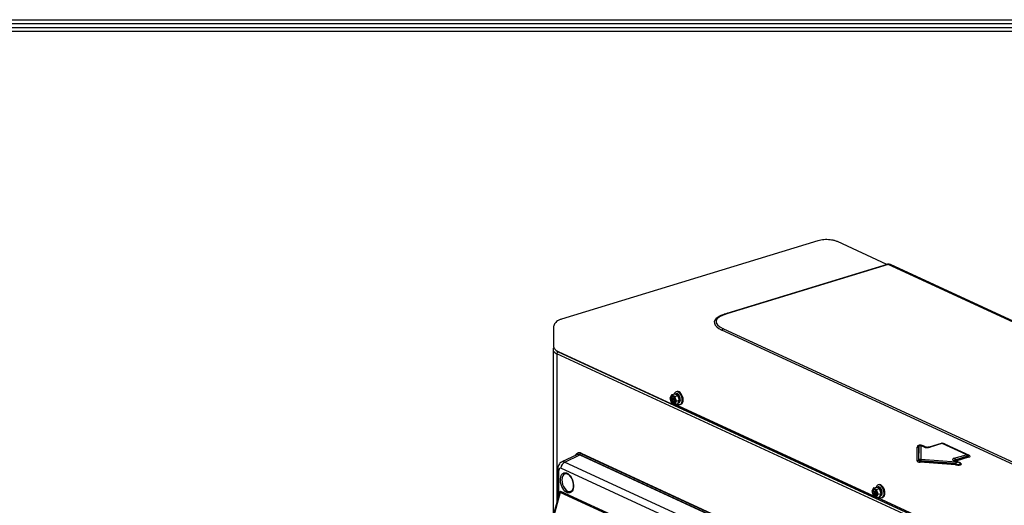
# Model space of a CAD drawing. Units: inches. Extents: x 1100 to 11408, y 467 to 4653.
# Drawn here: x 3253 to 4146, y 4091 to 4532 of the extents above; entities that cross this region are included whole.
import ezdxf

# ---------------------------------------------------------------- set-up
doc = ezdxf.new("R2010")
doc.units = ezdxf.units.IN
doc.header["$MEASUREMENT"] = 0
for name, color, linetype in [('LG-DIMENSION', 7, 'Continuous'), ('LG-Product', 3, 'Continuous'), ('LG-SHEET', 7, 'Continuous')]:
    doc.layers.add(name, color=color, linetype=linetype)

# ---------------------------------------------------------------- blocks, each defined once
blk = doc.blocks.new('LG-SHEET')
at = {"layer": 'LG-SHEET', "color": 1}
for p, q in [((307.6, 7453.3), (10454, 7453.3)), ((313.9, 7447), (10447.5, 7447)), ((320.3, 7440.6), (10441, 7440.6)), ((326.7, 7434.2), (10434.6, 7434.2))]:
    blk.add_line(p, q, dxfattribs=at)

msp = doc.modelspace()

# ---------------------------------------------------------------- linework, layer by layer
at = {"layer": 'LG-Product', "color": 3, "linetype": 'Continuous'}
for p, q in [((3977.43, 4331.09), (3744.75, 4260)), ((4039.93, 4309.61), (3995.06, 4330.31)), ((4040.22, 4309.7), (3894.76, 4265.26)), ((4041.04, 4309.62), (3895.58, 4265.18)), ((4525.61, 4086.09), (4041.04, 4309.62)), ((4527.61, 4086.03), (4043.22, 4309.48)), ((3886.89, 4261.92), (3886.21, 4261.5)), ((3737.52, 4252.31), (3737.52, 4235.62)), ((4341.62, 4041.84), (3890.25, 4250.05)), ((3891.78, 4251.28), (4343.15, 4043.07)), ((3737.14, 4232.17), (3737.14, 3507.74)), ((4128.95, 4049.42), (3740.5, 4228.61)), ((3740.5, 4228.61), (3740.5, 4093.44)), ((3741.6, 4230.73), (4322.33, 3962.84)), ((3741.74, 4230.48), (4130.2, 4051.29)), ((3844.62, 4191.3), (3843.16, 4188.26)), ((3844.62, 4191.3), (3847.34, 4192.13)), ((3847.54, 4189.95), (3844.62, 4191.3)), ((3847.17, 4188.95), (3846.54, 4189.25)), ((3846.54, 4189.25), (3846.54, 4188.23)), ((3847.17, 4187.93), (3847.17, 4188.95)), ((3850.25, 4190.78), (3847.34, 4192.13)), ((3847.54, 4189.95), (3850.25, 4190.78)), ((3849, 4185.57), (3847.54, 4189.95)), ((3849.1, 4192.34), (3848.35, 4192.09)), ((3849.6, 4194.27), (3848.82, 4194.03)), ((3851.71, 4186.4), (3850.25, 4190.78)), ((3843.16, 4188.26), (3844.62, 4183.88)), ((3844.62, 4183.88), (3847.54, 4182.54)), ((3846.22, 4187.91), (3845.53, 4188.23)), ((3845.53, 4188.23), (3845.53, 4187.3)), ((3845.53, 4187.3), (3847.08, 4187.78)), ((3845.53, 4187.3), (3846.22, 4186.98)), ((3846.22, 4186.98), (3847.44, 4187.35)), ((3846.37, 4187.89), (3847.17, 4188.14)), ((3846.54, 4188.23), (3847.17, 4188.42)), ((3848.09, 4186.85), (3846.54, 4186.37)), ((3846.54, 4186.37), (3846.54, 4185.35)), ((3846.54, 4185.35), (3847.17, 4185.55)), ((3846.54, 4185.35), (3847.17, 4185.06)), ((3847.08, 4187.78), (3847.2, 4187.72)), ((3847.17, 4185.06), (3847.17, 4186.08)), ((3848.14, 4186.66), (3847.34, 4186.41)), ((3848.07, 4187.06), (3847.49, 4187.33)), ((3848.15, 4186.6), (3847.49, 4186.4)), ((3847.49, 4186.4), (3848.18, 4186.08)), ((3847.54, 4182.54), (3849, 4185.57)), ((3847.54, 4182.54), (3850.25, 4183.37)), ((4027.55, 4099.84), (3847.98, 4182.67)), ((3848.09, 4186.85), (3848.09, 4186.64)), ((3848.18, 4186.08), (3848.18, 4186.3)), ((3849, 4185.57), (3851.71, 4186.4)), ((3850.25, 4183.37), (3851.71, 4186.4)), ((3850.43, 4183.74), (3851.08, 4183.95)), ((3851.83, 4186.58), (3852.58, 4186.83)), ((3852.33, 4182.55), (3853.11, 4182.79)), ((4068.77, 4144.4), (4068.68, 4132.08)), ((4068.86, 4144.39), (4068.77, 4144.4)), ((4068.78, 4132.19), (4068.86, 4144.39)), ((4071.32, 4145.41), (4070.21, 4145.55)), ((4070.84, 4145.15), (4070.76, 4132.95)), ((4073.44, 4144.1), (4071.09, 4145.18)), ((4074.61, 4144.05), (4072.27, 4145.13)), ((4073.63, 4144.7), (4075.67, 4143.75)), ((4089.06, 4147.22), (4078.39, 4143.96)), ((4089.88, 4147.14), (4079.21, 4143.88)), ((4111.79, 4137.12), (4090.08, 4147.13)), ((4112.96, 4137.06), (4091.25, 4147.08)), ((4092.72, 4146.6), (4114.55, 4136.53)), ((3758.78, 4137), (3745.02, 4130.44)), ((3747.85, 4130.4), (3761.5, 4136.91)), ((3759.97, 4138.61), (3759.58, 4138.49)), ((4121.23, 3971.09), (3761.43, 4137.06)), ((3761.5, 4136.91), (4121.16, 3971)), ((3762.21, 4138.22), (3762.6, 4138.34)), ((3762.21, 4138.22), (4122, 3972.25)), ((3762.6, 4138.34), (4122.39, 3972.37)), ((4067.27, 4131.53), (4067.36, 4143.86)), ((4101.1, 4133.78), (4111.77, 4137.04)), ((4113.02, 4135.71), (4102.35, 4132.45)), ((4102.48, 4132.35), (4113.15, 4135.61)), ((4113.15, 4135.61), (4113.02, 4135.71)), ((4113.9, 4136.46), (4113.41, 4136.81)), ((4113.9, 4136.47), (4113.89, 4136.48)), ((3747.85, 4130.4), (4105.43, 3965.46)), ((4068.68, 4132.08), (4068.78, 4132.19)), ((4102.27, 4127.76), (4070.1, 4130.23)), ((4070.47, 4131.41), (4070.38, 4131.29)), ((4070.38, 4131.29), (4102.55, 4128.82)), ((4102.31, 4128.96), (4070.47, 4131.41)), ((4070.87, 4132.9), (4102.71, 4130.45)), ((4102.85, 4130.54), (4100.5, 4131.62)), ((4104.02, 4130.48), (4101.68, 4131.56)), ((4102.55, 4128.82), (4102.31, 4128.96)), ((4102.35, 4132.45), (4102.48, 4132.35)), ((4103.27, 4131.03), (4105.72, 4129.9)), ((4114.04, 4134.66), (4103.37, 4131.4)), ((4105.66, 4129.53), (4104.31, 4130.33)), ((3741.31, 4123.99), (3741.31, 4096.32)), ((3742.43, 4100.35), (3742.43, 4122.81)), ((4101.89, 3959.76), (3744.31, 4124.71)), ((4032.65, 4109.82), (4031.88, 4109.59)), ((3742.97, 4102.3), (3737.3, 4081.96)), ((3743.65, 4102.7), (3737.77, 4081.61)), ((3801.41, 4076.06), (3743.65, 4102.7)), ((3743.84, 4104.03), (3801.59, 4077.39)), ((3752.92, 4103.67), (3752.92, 4103.67)), ((4027.68, 4106.85), (4026.22, 4103.82)), ((4026.22, 4103.82), (4027.68, 4099.44)), ((4027.68, 4106.85), (4030.39, 4107.68)), ((4030.59, 4105.51), (4027.68, 4106.85)), ((4029.28, 4103.47), (4028.58, 4103.79)), ((4028.58, 4103.79), (4028.58, 4102.86)), ((4028.58, 4102.86), (4030.13, 4103.33)), ((4028.58, 4102.86), (4029.28, 4102.54)), ((4029.28, 4102.54), (4030.49, 4102.91)), ((4029.42, 4103.45), (4030.22, 4103.7)), ((4030.22, 4104.51), (4029.59, 4104.8)), ((4029.59, 4104.8), (4029.59, 4103.78)), ((4029.59, 4103.78), (4030.22, 4103.98)), ((4031.14, 4102.4), (4029.59, 4101.93)), ((4029.59, 4101.93), (4029.59, 4100.91)), ((4029.59, 4100.91), (4030.22, 4101.1)), ((4029.59, 4100.91), (4030.22, 4100.62)), ((4030.13, 4103.33), (4030.26, 4103.28)), ((4030.22, 4103.49), (4030.22, 4104.51)), ((4030.22, 4100.62), (4030.22, 4101.64)), ((4033.31, 4106.34), (4030.39, 4107.68)), ((4031.19, 4102.22), (4030.39, 4101.97)), ((4031.12, 4102.62), (4030.54, 4102.88)), ((4031.2, 4102.16), (4030.54, 4101.96)), ((4030.54, 4101.96), (4031.23, 4101.64)), ((4030.59, 4105.51), (4033.31, 4106.34)), ((4032.05, 4101.13), (4030.59, 4105.51)), ((4030.59, 4098.1), (4032.05, 4101.13)), ((4031.14, 4102.4), (4031.14, 4102.2)), ((4031.23, 4101.64), (4031.23, 4101.85)), ((4032.15, 4107.9), (4031.41, 4107.65)), ((4032.05, 4101.13), (4034.76, 4101.96)), ((4034.76, 4101.96), (4033.31, 4106.34)), ((4033.31, 4098.92), (4034.76, 4101.96)), ((4034.89, 4102.14), (4035.63, 4102.39)), ((4027.68, 4099.44), (4030.59, 4098.1)), ((4030.59, 4098.1), (4033.31, 4098.92)), ((4164.51, 4036.66), (4031.03, 4098.23)), ((4033.48, 4099.29), (4034.13, 4099.51)), ((4035.38, 4098.11), (4036.16, 4098.35))]:
    msp.add_line(p, q, dxfattribs=at)
for centre, major_axis, ratio, start_param, end_param in [((4041.04, 4307.02), (-0.82, 2.68), 0.585049, 5.80191, 6.283175), ((4041.61, 4304.72), (0.86, 5), 0.765397, 6.080631, 6.651149), ((3949.19, 4253.5), (-65.82, 3.92), 0.230092, 5.966739, 6.75842), ((3949.19, 4256.09), (-64.21, 1.73), 0.218115, 5.706263, 6.753461), ((3953.83, 4256.38), (-71.33, 0.39), 0.210051, 5.957074, 5.99564), ((3953.83, 4254.52), (-72.49, 1.95), 0.218115, 5.706263, 5.728843), ((3895.58, 4262.58), (-0.82, 2.68), 0.585049, 5.80191, 6.282672), ((3891.78, 4248.69), (-1.17, -2.54), 0.718873, 3.712103, 4.497501), ((3752.14, 4232.17), (15, 0), 0.375419, 3.138303, 3.824717), ((3752.14, 4233.65), (-13.4, 0), 0.375419, 0.360031, 0.683124), ((3741.74, 4228.99), (-0.67, -1.45), 0.718873, 3.712103, 5.282899), ((3846.86, 4187.15), (-0.98, 3.2), 0.585049, 0.208304, 2.933243), ((3850.58, 4188.29), (-1.75, 5.74), 0.585049, 0, 0.693288), ((3850.58, 4188.29), (-1.75, 5.74), 0.585049, 4.231114, 6.283185), ((3851.35, 4188.53), (-1.75, 5.74), 0.585049, 4.231114, 6.283163), ((3846.22, 4188.37), (0.146, -0.478), 0.585049, 5.80191, 7.372706), ((3846.22, 4186.52), (0.146, -0.478), 0.585049, 1.089521, 2.660317), ((3847.49, 4187.79), (0.146, -0.478), 0.585049, 4.231114, 5.80191), ((3847.49, 4185.94), (0.146, -0.478), 0.585049, 2.660317, 4.231114), ((3850.58, 4188.29), (-1.75, 5.74), 0.585049, 2.448162, 4.231114), ((3848.97, 4187.79), (1.37, -4.08), 0.617088, 0.039676, 1.073456), ((3849.71, 4188.04), (1.37, -4.08), 0.617088, 6.283149, 7.356641), ((3851.35, 4188.53), (-1.75, 5.74), 0.585049, 3.141668, 4.231114), ((4074.4, 4140.14), (-6.74, 4.77), 0.432302, 5.118533, 6.576066), ((4067.36, 4145.72), (2, -0.01), 0.926852, 4.718822, 5.50422), ((4074.4, 4141.99), (-5.69, 3.22), 0.280251, 5.65632, 6.65621), ((4071.12, 4142.41), (-1.2, 2.81), 0.929699, 5.83782, 6.757911), ((4070.84, 4142.55), (-2.8, 0.02), 0.926852, 4.718822, 5.50422), ((4071.12, 4145), (-0.269, 0.191), 0.432302, 5.118533, 6.576066), ((4071.09, 4142.59), (-1.17, -2.54), 0.718873, 3.141597, 3.712103), ((4073.63, 4146.55), (0.84, 1.82), 0.718873, 3.516306, 3.712103), ((4089.88, 4144.55), (0.82, -2.68), 0.585049, 2.660317, 3.141582), ((4089.95, 4147.02), (0.201, 0.025), 0.631078, 0.792605, 1.839803), ((4090.08, 4144.54), (-1.17, -2.54), 0.718873, 3.141597, 3.712103), ((4089.47, 4143.89), (5.04, 0.63), 0.631078, 0.792605, 1.099107), ((4092.72, 4148.45), (0.84, 1.82), 0.718873, 3.516306, 3.712103), ((3761.43, 4129.64), (-2.34, 7.65), 0.585049, 5.80191, 6.574079), ((3761.53, 4129.45), (-2.38, 7.69), 0.581402, 5.801328, 6.367695), ((3762.21, 4129.88), (2.63, -8.61), 0.585049, 2.660317, 3.127997), ((3762.6, 4130), (2.63, -8.61), 0.585049, 2.660317, 3.141595), ((3762.21, 4137.3), (0.419, 0.908), 0.718873, 0.57051, 2.141307), ((4073.44, 4141.51), (-1.17, -2.54), 0.718873, 3.159932, 3.712103), ((4077.21, 4147.24), (5.84, 0.73), 0.631078, 3.934198, 4.981395), ((4079.21, 4141.29), (0.82, -2.68), 0.585049, 2.660317, 3.1339), ((4111.48, 4137.09), (-0.345, 0.009), 0.218115, 2.56467, 3.611868), ((4111.77, 4134.45), (-0.82, 2.68), 0.585049, 5.016512, 5.80191), ((4111.79, 4134.52), (-1.17, -2.54), 0.718873, 3.141597, 3.712103), ((4111.79, 4134.52), (-1.17, -2.54), 0.718873, 2.926705, 3.141597), ((4111.48, 4134.5), (1.94, 2.31), 0.172194, 5.401675, 6.298599), ((4106.84, 4137.73), (-7.47, 1.8), 0.151153, 2.613331, 3.454607), ((4114.04, 4136.51), (0.58, -1.91), 0.585049, 5.016512, 5.80191), ((4111.48, 4134.5), (1.94, 2.31), 0.172194, 0.015414, 0.165687), ((4114.55, 4138.38), (0.84, 1.82), 0.718873, 3.218357, 3.712103), ((4106.84, 4135.88), (-8.63, 0.23), 0.218115, 2.56467, 3.611868), ((3748.19, 4125.89), (2.09, 4.54), 0.718873, 0.657777, 2.141307), ((3748.21, 4123.09), (-3.04, 7.41), 0.601377, 5.750689, 6.320231), ((4074.35, 4132.61), (7.07, 1.19), 0.29834, 3.089247, 4.017779), ((4067.27, 4133.39), (2, -0.01), 0.926852, 4.718822, 5.50422), ((4074.35, 4134.47), (5.66, 2.87), 0.263252, 2.882756, 3.811288), ((4070.76, 4130.35), (-2.8, 0.02), 0.926852, 4.718822, 5.50422), ((4071.04, 4130.4), (-2.45, 1.74), 0.175774, 5.06877, 5.997302), ((4070.1, 4132.08), (0.15, 1.99), 0.185902, 3.533638, 4.319036), ((4070.87, 4130.3), (-0.21, -2.79), 0.185902, 3.533638, 4.319036), ((4071.04, 4132.99), (0.283, 0.048), 0.29834, 3.089247, 4.017779), ((4109.46, 4132.37), (-10.01, 0.27), 0.218115, 5.706263, 6.753461), ((4100.5, 4129.02), (1.17, 2.54), 0.718873, 0.000005, 0.57051), ((4109.46, 4129.77), (-8.38, 2.44), 0.132971, 5.761825, 6.597128), ((4101.1, 4131.19), (0.82, -2.68), 0.585049, 1.874919, 2.660317), ((4104.81, 4133.01), (2.86, 1.64), 0.256991, 2.365422, 3.045413), ((4093.98, 4131.1), (-13.66, 2.76), 0.15165, 2.252676, 3.710209), ((4102.27, 4129.61), (0.15, 1.99), 0.185902, 3.533638, 4.319036), ((4102.38, 4127.99), (1.96, 2.33), 0.228781, 0.037995, 1.3375), ((4102.71, 4127.85), (-0.21, -2.79), 0.185902, 3.533638, 4.319036), ((4103.37, 4133.25), (-0.58, 1.91), 0.585049, 1.874919, 2.660317), ((4093.98, 4132.96), (-12.96, 4.59), 0.104162, 2.329514, 3.629019), ((4102.38, 4130.58), (-0.546, 0.11), 0.15165, 2.252676, 3.710209), ((4102.85, 4127.94), (1.17, 2.54), 0.718873, 0.000005, 0.57051), ((4103.27, 4132.88), (-0.84, -1.82), 0.718873, 0.374713, 0.57051), ((4104.81, 4131.15), (-1.73, 0.05), 0.218115, 5.706263, 6.753461), ((4102.85, 4127.94), (1.17, 2.54), 0.718873, 6.068298, 6.28319), ((4102.38, 4127.99), (1.96, 2.33), 0.228781, 6.163152, 6.321181), ((4105.72, 4131.75), (-0.84, -1.82), 0.718873, 0.166582, 0.57051), ((4093.98, 4132.96), (-12.96, 4.59), 0.104162, 3.629019, 3.694448), ((3746.31, 4123.99), (-5, 0), 0.375419, 0.000005, 0.683124), ((3744.33, 4121.91), (-0.89, 2.89), 0.581402, 5.801328, 7.364528), ((3750.45, 4111.76), (2.47, -8.09), 0.585049, 3.129298, 4.231114), ((3750.45, 4111.76), (2.47, -8.09), 0.585049, 4.231114, 6.283185), ((4033.63, 4103.85), (-1.75, 5.74), 0.585049, 0, 0.693288), ((4033.63, 4103.85), (-1.75, 5.74), 0.585049, 4.231114, 6.283185), ((4034.41, 4104.09), (-1.75, 5.74), 0.585049, 4.231114, 6.283163), ((3743.84, 4097.96), (-0.14, 5.45), 0.23012, 0.3992, 0.643228), ((3745.11, 4102.52), (-1.93, 0.54), 0.15268, 0.24402, 0.756269), ((3740.73, 4103.08), (-1.68, -3.63), 0.718873, 1.792241, 2.141307), ((3750.45, 4111.76), (2.47, -8.09), 0.585049, 0.000272, 0.030019), ((4029.91, 4102.71), (-0.98, 3.2), 0.585049, 0.208304, 2.933243), ((4029.28, 4103.93), (0.146, -0.478), 0.585049, 5.80191, 7.372706), ((4029.28, 4102.08), (0.146, -0.478), 0.585049, 1.089521, 2.660317), ((4030.54, 4103.35), (0.146, -0.478), 0.585049, 4.231114, 5.80191), ((4030.54, 4101.49), (0.146, -0.478), 0.585049, 2.660317, 4.231114), ((4033.63, 4103.85), (-1.75, 5.74), 0.585049, 2.448162, 4.231114), ((4032.02, 4103.34), (1.37, -4.08), 0.617088, 0.039676, 1.073456), ((4032.76, 4103.59), (1.37, -4.08), 0.617088, 6.283149, 7.356641), ((4034.41, 4104.09), (-1.75, 5.74), 0.585049, 3.141668, 4.231114)]:
    msp.add_ellipse(centre, major_axis=major_axis, ratio=ratio, start_param=start_param, end_param=end_param, dxfattribs=at)
for centre, major_axis in [((3846.08, 4186.92), (-0.98, 3.2)), ((3749.71, 4111.53), (-2.76, 9.04)), ((4029.13, 4102.47), (-0.98, 3.2))]:
    msp.add_ellipse(centre, major_axis=major_axis, ratio=0.585049, dxfattribs=at)
for points, knots in [([(3995.06, 4330.31), (3994.65, 4330.49), (3993.44, 4330.99), (3991.25, 4331.59), (3988.46, 4332.03), (3985.6, 4332.19), (3982.76, 4332.1), (3979.99, 4331.75), (3978.27, 4331.35), (3977.43, 4331.09)], [0, 0, 0, 0, 0.084211, 0.244563, 0.398494, 0.547794, 0.695693, 0.844735, 1, 1, 1, 1]), ([(4043.26, 4309.42), (4042.89, 4309.62), (4042.05, 4309.92), (4040.97, 4309.89), (4040.36, 4309.74), (4040.22, 4309.7)], [0, 0, 0, 0, 0.38824, 0.857848, 1, 1, 1, 1]), ([(3894.76, 4265.26), (3894.09, 4265.05), (3892.23, 4264.44), (3889.52, 4263.38), (3887.72, 4262.41), (3886.95, 4261.93)], [0, 0, 0, 0, 0.224722, 0.641767, 1, 1, 1, 1]), ([(3744.75, 4260), (3744.31, 4259.87), (3742.99, 4259.41), (3741.21, 4258.52), (3739.54, 4257.18), (3738.39, 4255.7), (3737.68, 4254.06), (3737.55, 4252.93), (3737.55, 4252.39)], [0, 0, 0, 0, 0.118081, 0.362672, 0.543525, 0.707094, 0.864358, 1, 1, 1, 1]), ([(3737.8, 4234.25), (3737.71, 4234.12), (3737.39, 4233.59), (3737.11, 4232.88), (3737.17, 4232.32), (3737.19, 4232.2)], [0, 0, 0, 0, 0.213581, 0.838747, 1, 1, 1, 1]), ([(3737.59, 4235.65), (3737.56, 4235.27), (3737.62, 4234.42), (3738.26, 4233.2), (3739.32, 4232.05), (3740.5, 4231.27), (3741.34, 4230.85), (3741.6, 4230.73)], [0, 0, 0, 0, 0.168398, 0.389797, 0.622006, 0.887562, 1, 1, 1, 1]), ([(3851.83, 4186.58), (3851.83, 4187.62), (3851.58, 4188.8), (3850.71, 4190.77), (3850.11, 4191.55), (3848.95, 4192.24), (3848.4, 4192.22), (3847.97, 4191.88)], [0, 0, 0, 0, 0.345118, 0.345118, 0.690235, 0.690235, 1, 1, 1, 1]), ([(3852.58, 4186.83), (3852.58, 4187.87), (3852.33, 4189.05), (3851.46, 4191.02), (3850.85, 4191.8), (3849.85, 4192.4), (3849.46, 4192.46), (3849.11, 4192.34)], [0, 0, 0, 0, 0.378412, 0.378412, 0.756823, 0.756823, 1, 1, 1, 1]), ([(4091.25, 4147.08), (4091.05, 4147.17), (4090.55, 4147.34), (4089.79, 4147.39), (4089.27, 4147.29), (4089.06, 4147.22)], [0, 0, 0, 0, 0.286459, 0.709121, 1, 1, 1, 1]), ([(3759.69, 4138.44), (3759.4, 4138.4), (3758.66, 4138.18), (3757.74, 4137.37), (3757.21, 4136.58), (3757.01, 4136.19)], [0, 0, 0, 0, 0.242786, 0.660278, 1, 1, 1, 1]), ([(4078.39, 4143.96), (4078.23, 4143.91), (4077.84, 4143.81), (4077.18, 4143.71), (4076.45, 4143.68), (4075.79, 4143.72), (4075.2, 4143.83), (4074.83, 4143.95), (4074.66, 4144.03), (4074.61, 4144.05)], [0, 0, 0, 0, 0.153684, 0.335525, 0.469318, 0.606131, 0.74563, 0.924343, 1, 1, 1, 1]), ([(3745.02, 4130.4), (3744.94, 4130.38), (3744.31, 4130.17), (3743.35, 4129.33), (3742.28, 4128.01), (3741.59, 4126.43), (3741.34, 4125.06), (3741.31, 4124.23), (3741.31, 4123.99)], [0, 0, 0, 0, 0.029318, 0.255404, 0.469539, 0.683834, 0.909375, 1, 1, 1, 1]), ([(4101.68, 4131.56), (4101.6, 4131.61), (4101.55, 4131.62), (4101.53, 4131.64), (4101.53, 4131.64)], [0, 0, 0, 0, 0.809111, 1, 1, 1, 1]), ([(3748.06, 4119.84), (3748.1, 4119.86), (3748.48, 4120.05), (3749.29, 4119.95), (3750.55, 4119.45), (3751.83, 4118.43), (3753.05, 4116.94), (3753.97, 4115.36), (3754.38, 4114.28), (3754.52, 4113.87)], [0, 0, 0, 0, 0.024654, 0.217725, 0.380631, 0.554391, 0.726369, 0.89853, 1, 1, 1, 1]), ([(3754.52, 4113.87), (3754.64, 4113.59), (3755.01, 4112.63), (3755.36, 4110.86), (3755.51, 4108.77), (3755.3, 4106.88), (3754.79, 4105.35), (3754.03, 4104.29), (3753.42, 4103.79), (3753.02, 4103.73), (3752.94, 4103.72)], [0, 0, 0, 0, 0.062732, 0.214803, 0.366452, 0.516979, 0.666021, 0.814394, 0.964942, 1, 1, 1, 1]), ([(4034.89, 4102.14), (4034.89, 4103.18), (4034.63, 4104.36), (4033.77, 4106.33), (4033.16, 4107.11), (4032, 4107.8), (4031.45, 4107.78), (4031.03, 4107.44)], [0, 0, 0, 0, 0.345118, 0.345118, 0.690235, 0.690235, 1, 1, 1, 1]), ([(4035.63, 4102.39), (4035.63, 4103.43), (4035.38, 4104.61), (4034.51, 4106.58), (4033.91, 4107.36), (4032.9, 4107.96), (4032.51, 4108.01), (4032.16, 4107.9)], [0, 0, 0, 0, 0.378412, 0.378412, 0.756823, 0.756823, 1, 1, 1, 1])]:
    msp.add_open_spline(points, degree=3, knots=knots, dxfattribs=at)
for points, degree in [([(3851.83, 4186.58), (3851.56, 4186.7)], 1), ([(4072.27, 4145.13), (4071.75, 4145.4), (4071.16, 4145.39)], 2), ([(3743.22, 4102.97), (3743.41, 4103.34), (3743.62, 4103.68), (3743.84, 4104.03)], 3), ([(4034.89, 4102.14), (4034.61, 4102.25)], 1)]:
    msp.add_open_spline(points, degree=degree, dxfattribs=at)

# ---------------------------------------------------------------- block references
at = {"layer": 'LG-DIMENSION', "xscale": 0.5452876799999999, "yscale": 0.5452876799999999, "zscale": 0.5452876799999999}
msp.add_blockref('LG-SHEET', (1099.86, 467.45), dxfattribs=at)

doc.saveas('drawing.dxf')
